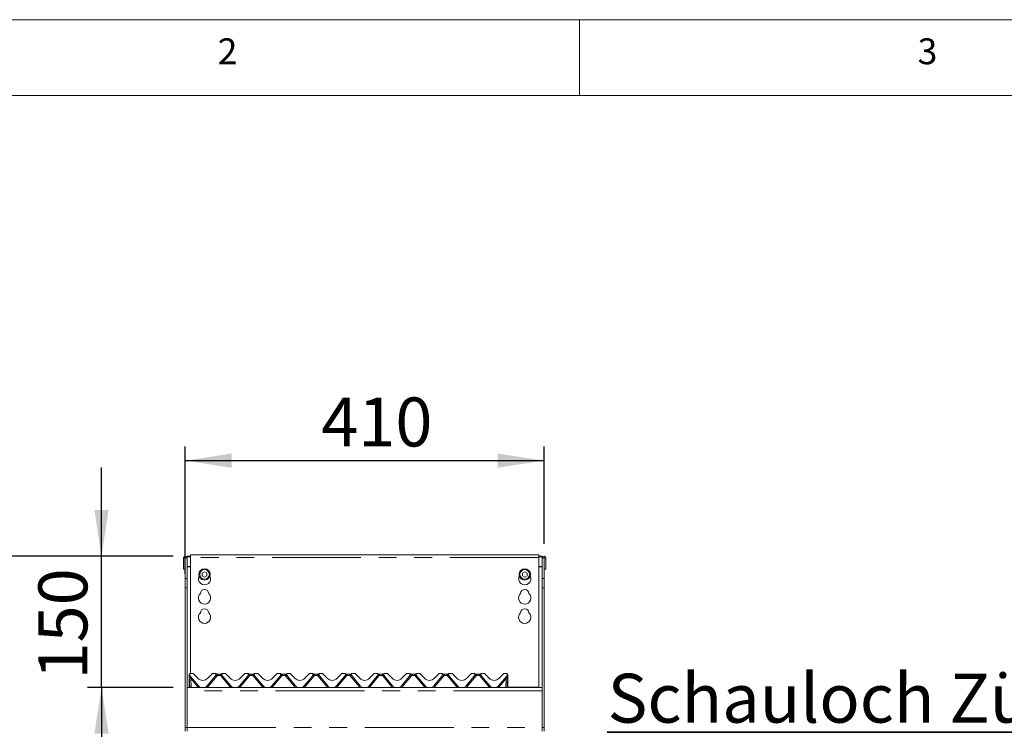
# Model space of a CAD drawing. Units: millimetres. Extents: x 5 to 415, y -14 to 292.
# Drawn here: x 70 to 140, y 241 to 292 of the extents above; entities that cross this region are included whole.
import ezdxf

# ---------------------------------------------------------------- set-up
doc = ezdxf.new("R2010")
doc.units = ezdxf.units.MM
doc.linetypes.add('PHANTOM', pattern=[12.7, 6.35, -1.27, 1.27, -1.27, 1.27, -1.27])
doc.layers.add('BEMAßUNG', color=96, linetype='Continuous')
doc.styles.add('SLDTEXTSTYLE0', font='TXT', dxfattribs={"width": 0.75})
doc.dimstyles.new('SLDDIMSTYLE0', dxfattribs={"dimtxt": 3.5, "dimasz": 3.302, "dimexe": 0, "dimexo": 0.0625, "dimgap": 0.875, "dimtad": 1, "dimdec": 0, "dimlfac": 16, "dimrnd": 1e-09, "dimzin": 12, "dimdsep": 46, "dimtxsty": 'SLDTEXTSTYLE0', "dimsah": 1, "dimcen": 0.09, "dimadec": 0, "dimazin": 3, "dimtfac": 1, "dimtdec": 0, "dimtofl": 0, "dimtmove": 0, "dimatfit": 3, "dimfxl": 0, "dimfrac": 2, "dimtolj": 1, "dimtzin": 12, "dimarcsym": 0})
doc.dimstyles.new('SLDDIMSTYLE1', dxfattribs={"dimtxt": 3.5, "dimasz": 3.302, "dimexe": 0, "dimexo": 0.0625, "dimgap": 0.875, "dimtad": 1, "dimlfac": 16, "dimrnd": 1e-09, "dimzin": 12, "dimdsep": 46, "dimtxsty": 'SLDTEXTSTYLE0', "dimsah": 1, "dimcen": 0.09, "dimadec": 0, "dimazin": 3, "dimtfac": 1, "dimtofl": 0, "dimtmove": 0, "dimatfit": 3, "dimfxl": 0, "dimfrac": 2, "dimtolj": 1, "dimtzin": 12, "dimarcsym": 0})
doc.dimstyles.new('SLDDIMSTYLE2', dxfattribs={"dimtxt": 3.5, "dimasz": 3.302, "dimexe": 0, "dimexo": 0.0625, "dimgap": 0.875, "dimtad": 1, "dimdec": 0, "dimlfac": 16, "dimrnd": 1e-09, "dimzin": 12, "dimdsep": 46, "dimtxsty": 'SLDTEXTSTYLE0', "dimsah": 1, "dimcen": 0.09, "dimadec": 0, "dimazin": 3, "dimtfac": 1, "dimtdec": 0, "dimtmove": 0, "dimatfit": 0, "dimfxl": 0, "dimfrac": 2, "dimtolj": 1, "dimtzin": 12, "dimarcsym": 0})

# ---------------------------------------------------------------- blocks, each defined once
blk = doc.blocks.new('_D_1')
at = {"layer": 'BEMAßUNG'}
for p, q in [((80.973, 253.648), (67.181, 253.648)), ((68.181, 188.809), (68.181, 253.648)), ((83.816, 188.809), (67.181, 188.809))]:
    blk.add_line(p, q, dxfattribs=at)
for points in [[(68.181, 253.648), (67.673, 250.346), (68.689, 250.346)], [(68.181, 188.809), (68.689, 192.111), (67.673, 192.111)]]:
    blk.add_solid(points, dxfattribs=at)
at = {"layer": 'BEMAßUNG', "insert": (63.669, 217.113), "char_height": 3.5, "attachment_point": 1, "rotation": 90, "style": 'SLDTEXTSTYLE0'}
blk.add_mtext('1037', dxfattribs=at)
blk = doc.blocks.new('_D_2')
at = {"layer": 'BEMAßUNG'}
for p, q in [((81.848, 252.39), (81.848, 261.484)), ((107.473, 254.525), (107.473, 261.484)), ((81.848, 260.484), (107.473, 260.484))]:
    blk.add_line(p, q, dxfattribs=at)
for points in [[(81.848, 260.484), (85.15, 259.976), (85.15, 260.992)], [(107.473, 260.484), (104.171, 260.992), (104.171, 259.976)]]:
    blk.add_solid(points, dxfattribs=at)
at = {"layer": 'BEMAßUNG', "insert": (91.555, 264.995), "char_height": 3.5, "attachment_point": 1, "style": 'SLDTEXTSTYLE0'}
blk.add_mtext('410', dxfattribs=at)
blk = doc.blocks.new('_D_4')
at = {"layer": 'BEMAßUNG'}
for p, q in [((75.865, 253.648), (75.865, 259.998)), ((80.973, 253.648), (74.865, 253.648)), ((75.865, 244.278), (75.865, 253.648)), ((80.973, 244.278), (74.865, 244.278)), ((75.865, 244.278), (75.865, 237.928))]:
    blk.add_line(p, q, dxfattribs=at)
for points in [[(75.865, 253.648), (76.373, 256.95), (75.357, 256.95)], [(75.865, 244.278), (75.357, 240.976), (76.373, 240.976)]]:
    blk.add_solid(points, dxfattribs=at)
at = {"layer": 'BEMAßUNG', "insert": (71.354, 244.838), "char_height": 3.5, "attachment_point": 1, "rotation": 90, "style": 'SLDTEXTSTYLE0'}
blk.add_mtext('150', dxfattribs=at)
blk = doc.blocks.new('_D_5')
at = {"layer": 'BEMAßUNG'}
for p, q in [((80.973, 244.278), (74.865, 244.278)), ((75.865, 244.278), (75.865, 200.528)), ((81.243, 200.528), (74.865, 200.528))]:
    blk.add_line(p, q, dxfattribs=at)
for points in [[(75.865, 244.278), (75.357, 240.976), (76.373, 240.976)], [(75.865, 200.528), (76.373, 203.83), (75.357, 203.83)]]:
    blk.add_solid(points, dxfattribs=at)
at = {"layer": 'BEMAßUNG', "insert": (71.354, 224.025), "char_height": 3.5, "attachment_point": 1, "rotation": 90, "style": 'SLDTEXTSTYLE0'}
blk.add_mtext('700', dxfattribs=at)
blk = doc.blocks.new('SW_NOTE_2')
at = {"layer": 'BEMAßUNG', "color": 0}
for p, q in [((-0.033, 0.344), (54.182, 0.344)), ((54.182, 0.344), (-0.033, 0.344)), ((-0.033, 0.344), (54.182, 0.344)), ((54.182, 0.344), (-0.033, 0.344)), ((-0.033, 0.344), (54.182, 0.344)), ((54.182, 0.344), (-0.033, 0.344))]:
    blk.add_line(p, q, dxfattribs=at)
at = {"layer": 'BEMAßUNG', "color": 0, "insert": (0, 4.512), "char_height": 3.5, "attachment_point": 1, "style": 'SLDTEXTSTYLE0'}
blk.add_mtext('Schauloch Zündbrenner', dxfattribs=at)

msp = doc.modelspace()

# ---------------------------------------------------------------- linework, layer by layer
at = {"color": 7, "linetype": 'Continuous', "lineweight": 0}
for p, q in [((415, 292), (5, 292)), ((110, 292), (110, 286.58726)), ((410.00032, 286.58726), (9.56677, 286.58726))]:
    msp.add_line(p, q, dxfattribs=at)
at = {"color": 7, "linetype": 'Continuous', "lineweight": 15}
for p, q in [((81.71711, 253.52491), (81.71711, 252.71554)), ((81.84211, 253.52491), (81.71711, 253.52491)), ((81.84211, 253.52491), (81.84211, 252.71554)), ((81.84836, 253.52491), (81.84211, 253.52491)), ((81.97336, 253.52491), (81.84836, 253.52491)), ((81.84836, 252.05263), (81.84836, 253.52491)), ((81.97336, 253.6479), (81.97336, 253.61554)), ((81.97336, 253.6479), (82.22336, 253.6479)), ((81.97336, 253.61554), (82.22336, 253.61554)), ((81.97336, 253.52491), (81.97336, 253.61554)), ((81.97336, 252.05263), (81.97336, 253.52491)), ((107.09836, 253.75718), (82.22336, 253.75718)), ((82.22336, 253.56968), (82.22336, 253.75718)), ((82.22336, 253.56968), (82.22336, 245.27804)), ((107.09836, 253.75718), (107.09836, 253.56968)), ((107.09836, 253.6479), (107.34836, 253.6479)), ((107.09836, 253.61554), (107.34836, 253.61554)), ((107.09836, 244.28843), (107.09836, 253.56968)), ((107.34836, 253.6479), (107.34836, 253.61554)), ((107.34836, 253.61554), (107.34836, 253.52491)), ((107.34836, 253.52491), (107.47336, 253.52491)), ((107.34836, 252.05263), (107.34836, 253.52491)), ((107.47336, 252.05263), (107.47336, 253.52491)), ((107.47336, 253.52491), (107.47961, 253.52491)), ((107.47961, 253.52491), (107.60461, 253.52491)), ((107.47961, 253.52491), (107.47961, 252.71554)), ((107.60461, 253.52491), (107.60461, 252.71554)), ((81.84211, 252.71554), (81.71711, 252.71554)), ((83.22336, 252.53857), (83.06086, 252.44475)), ((83.38586, 252.44475), (83.22336, 252.53857)), ((106.09836, 252.53857), (105.93586, 252.44475)), ((106.26086, 252.44475), (106.09836, 252.53857)), ((107.47961, 252.71554), (107.60461, 252.71554)), ((81.84836, 251.38971), (81.84836, 252.05263)), ((81.97336, 252.05263), (81.97336, 251.38971)), ((83.06086, 252.44475), (83.06086, 252.25711)), ((83.06086, 252.25711), (83.22336, 252.1633)), ((83.22336, 252.1633), (83.38586, 252.25711)), ((83.38586, 252.25711), (83.38586, 252.44475)), ((105.93586, 252.44475), (105.93586, 252.25711)), ((105.93586, 252.25711), (106.09836, 252.1633)), ((106.09836, 252.1633), (106.26086, 252.25711)), ((106.26086, 252.25711), (106.26086, 252.44475)), ((107.34836, 252.05263), (107.34836, 251.38971)), ((107.47336, 251.38971), (107.47336, 252.05263)), ((81.84836, 251.38971), (81.84836, 241.40304)), ((81.97336, 251.38971), (81.97336, 241.40304)), ((107.34836, 251.38971), (107.34836, 241.40304)), ((107.47336, 251.38971), (107.47336, 241.40304)), ((82.12961, 245.12491), (82.12961, 245.15041)), ((82.12961, 245.11733), (82.12961, 245.12491)), ((82.12961, 244.27804), (82.12961, 245.11733)), ((82.13441, 245.12389), (82.13309, 245.14916)), ((82.13537, 245.10572), (82.13441, 245.12389)), ((82.17874, 244.27804), (82.13537, 245.10572)), ((82.14392, 245.2002), (82.15829, 245.23255)), ((82.14543, 245.20078), (82.15797, 245.23138)), ((82.16001, 245.19333), (82.15992, 245.19357)), ((82.16348, 245.18072), (82.16066, 245.19125)), ((82.36537, 245.27804), (82.21843, 245.27804)), ((82.78716, 244.39191), (82.22594, 245.06073)), ((82.40956, 245.25973), (82.74481, 244.92449)), ((83.97078, 245.06073), (83.40957, 244.39191)), ((83.45191, 244.92449), (83.78716, 245.25973)), ((83.97829, 245.27804), (83.83136, 245.27804)), ((84.03606, 245.19125), (84.03324, 245.18072)), ((84.11805, 245.21554), (84.39117, 245.21554)), ((84.47251, 245.19333), (84.47242, 245.19357)), ((84.47598, 245.18072), (84.47316, 245.19125)), ((84.67787, 245.27804), (84.53093, 245.27804)), ((85.09966, 244.39191), (84.53844, 245.06073)), ((84.72206, 245.25973), (85.05731, 244.92449)), ((86.28328, 245.06073), (85.72207, 244.39191)), ((85.76441, 244.92449), (86.09966, 245.25973)), ((86.29079, 245.27804), (86.14386, 245.27804)), ((86.34856, 245.19125), (86.34574, 245.18072)), ((86.43055, 245.21554), (86.70367, 245.21554)), ((86.78501, 245.19333), (86.78492, 245.19357)), ((86.78848, 245.18072), (86.78566, 245.19125)), ((86.99037, 245.27804), (86.84343, 245.27804)), ((87.41216, 244.39191), (86.85094, 245.06073)), ((87.03456, 245.25973), (87.36981, 244.92449)), ((88.59578, 245.06073), (88.03457, 244.39191)), ((88.07691, 244.92449), (88.41216, 245.25973)), ((88.60329, 245.27804), (88.45636, 245.27804)), ((88.66106, 245.19125), (88.65824, 245.18072)), ((88.74305, 245.21554), (89.01617, 245.21554)), ((89.09751, 245.19333), (89.09742, 245.19357)), ((89.10098, 245.18072), (89.09816, 245.19125)), ((89.30287, 245.27804), (89.15593, 245.27804)), ((89.72466, 244.39191), (89.16344, 245.06073)), ((89.34706, 245.25973), (89.68231, 244.92449)), ((90.90828, 245.06073), (90.34707, 244.39191)), ((90.38941, 244.92449), (90.72466, 245.25973)), ((90.91579, 245.27804), (90.76886, 245.27804)), ((90.97356, 245.19125), (90.97074, 245.18072)), ((91.05555, 245.21554), (91.32867, 245.21554)), ((91.41001, 245.19333), (91.40992, 245.19357)), ((91.41348, 245.18072), (91.41066, 245.19125)), ((91.61537, 245.27804), (91.46843, 245.27804)), ((92.03716, 244.39191), (91.47594, 245.06073)), ((91.65956, 245.25973), (91.99481, 244.92449)), ((93.22078, 245.06073), (92.65957, 244.39191)), ((92.70191, 244.92449), (93.03716, 245.25973)), ((93.22829, 245.27804), (93.08136, 245.27804)), ((93.28606, 245.19125), (93.28324, 245.18072)), ((93.36805, 245.21554), (93.64117, 245.21554)), ((93.72251, 245.19333), (93.72242, 245.19357)), ((93.72598, 245.18072), (93.72316, 245.19125)), ((93.92787, 245.27804), (93.78093, 245.27804)), ((94.34966, 244.39191), (93.78844, 245.06073)), ((93.97206, 245.25973), (94.30731, 244.92449)), ((95.53328, 245.06073), (94.97207, 244.39191)), ((95.01441, 244.92449), (95.34966, 245.25973)), ((95.54079, 245.27804), (95.39386, 245.27804)), ((95.59856, 245.19125), (95.59574, 245.18072)), ((95.68055, 245.21554), (95.95367, 245.21554)), ((96.03501, 245.19333), (96.03492, 245.19357)), ((96.03848, 245.18072), (96.03566, 245.19125)), ((96.24037, 245.27804), (96.09343, 245.27804)), ((96.66216, 244.39191), (96.10094, 245.06073)), ((96.28456, 245.25973), (96.61981, 244.92449)), ((97.84578, 245.06073), (97.28457, 244.39191)), ((97.32691, 244.92449), (97.66216, 245.25973)), ((97.85329, 245.27804), (97.70636, 245.27804)), ((97.91106, 245.19125), (97.90824, 245.18072)), ((97.99305, 245.21554), (98.26617, 245.21554)), ((98.34751, 245.19333), (98.34742, 245.19357)), ((98.35098, 245.18072), (98.34816, 245.19125)), ((98.55287, 245.27804), (98.40593, 245.27804)), ((98.97466, 244.39191), (98.41344, 245.06073)), ((98.59706, 245.25973), (98.93231, 244.92449)), ((100.15828, 245.06073), (99.59707, 244.39191)), ((99.63941, 244.92449), (99.97466, 245.25973)), ((100.16579, 245.27804), (100.01886, 245.27804)), ((100.22356, 245.19125), (100.22074, 245.18072)), ((100.30555, 245.21554), (100.57867, 245.21554)), ((100.66348, 245.18072), (100.66066, 245.19125)), ((100.86537, 245.27804), (100.71843, 245.27804)), ((101.28716, 244.39191), (100.72594, 245.06073)), ((100.90956, 245.25973), (101.24481, 244.92449)), ((102.47078, 245.06073), (101.90957, 244.39191)), ((101.95191, 244.92449), (102.28716, 245.25973)), ((102.47829, 245.27804), (102.33136, 245.27804)), ((102.53606, 245.19125), (102.53324, 245.18072)), ((102.61805, 245.21554), (102.89117, 245.21554)), ((102.97598, 245.18072), (102.97316, 245.19125)), ((103.17787, 245.27804), (103.03093, 245.27804)), ((103.59966, 244.39191), (103.03844, 245.06073)), ((103.22206, 245.25973), (103.55731, 244.92449)), ((104.78328, 245.06073), (104.22207, 244.39191)), ((104.26441, 244.92449), (104.59966, 245.25973)), ((104.79079, 245.27804), (104.64386, 245.27804)), ((104.87386, 245.10572), (104.83048, 244.27804)), ((104.84856, 245.19125), (104.84574, 245.18072)), ((104.85125, 245.23138), (104.86379, 245.20078)), ((104.87481, 245.12389), (104.87386, 245.10572)), ((104.87613, 245.14916), (104.87481, 245.12389)), ((104.87961, 245.12491), (104.87961, 245.11733)), ((104.87961, 245.11733), (104.87961, 244.27804)), ((81.97336, 244.27804), (107.34836, 244.27804)), ((107.00461, 244.28843), (104.87961, 244.28843)), ((107.00461, 244.28838), (107.00461, 244.28843)), ((107.09836, 244.28843), (107.00461, 244.28843)), ((107.00461, 244.28838), (107.00461, 244.27804)), ((107.09836, 244.27804), (107.09836, 244.28843)), ((81.97336, 241.40304), (81.97336, 244.02804)), ((107.34836, 244.02804), (107.34836, 241.40304)), ((81.84836, 241.15304), (81.84836, 241.40304)), ((81.97336, 241.40304), (81.97336, 241.15304)), ((107.34836, 241.40304), (107.34836, 241.15304)), ((107.47336, 241.15304), (107.47336, 241.40304))]:
    msp.add_line(p, q, dxfattribs=at)
at = {"color": 8, "linetype": 'PHANTOM', "lineweight": 0}
for p, q in [((107.09836, 253.56968), (82.22336, 253.56968)), ((82.22336, 252.92289), (81.97336, 252.92289)), ((81.97336, 252.89054), (82.22336, 252.89054)), ((107.34836, 252.92289), (107.09836, 252.92289)), ((107.09836, 252.89054), (107.34836, 252.89054)), ((81.84836, 252.05263), (81.97336, 252.05263)), ((107.47336, 252.05263), (107.34836, 252.05263)), ((81.97336, 251.38971), (81.84836, 251.38971)), ((107.34836, 251.38971), (107.47336, 251.38971)), ((82.15992, 245.11737), (82.14545, 245.16518)), ((82.16286, 245.10473), (82.15992, 245.11737)), ((82.16311, 245.1037), (82.16286, 245.10473)), ((82.71534, 244.33819), (82.23949, 244.90528)), ((82.23949, 244.90528), (82.27236, 244.27804)), ((84.12193, 245.10156), (83.48138, 244.33819)), ((84.37572, 245.11688), (84.1335, 245.11688)), ((85.02784, 244.33819), (84.38729, 245.10156)), ((86.43443, 245.10156), (85.79388, 244.33819)), ((86.68822, 245.11688), (86.446, 245.11688)), ((87.34034, 244.33819), (86.69979, 245.10156)), ((88.74693, 245.10156), (88.10638, 244.33819)), ((89.00072, 245.11688), (88.7585, 245.11688)), ((89.65284, 244.33819), (89.01229, 245.10156)), ((91.05943, 245.10156), (90.41888, 244.33819)), ((91.31322, 245.11688), (91.071, 245.11688)), ((91.96534, 244.33819), (91.32479, 245.10156)), ((93.37193, 245.10156), (92.73138, 244.33819)), ((93.62572, 245.11688), (93.3835, 245.11688)), ((94.27784, 244.33819), (93.63729, 245.10156)), ((95.68443, 245.10156), (95.04388, 244.33819)), ((95.93822, 245.11688), (95.696, 245.11688)), ((96.59034, 244.33819), (95.94979, 245.10156)), ((97.99693, 245.10156), (97.35638, 244.33819)), ((98.25072, 245.11688), (98.0085, 245.11688)), ((98.90284, 244.33819), (98.26229, 245.10156)), ((100.30943, 245.10156), (99.66888, 244.33819)), ((100.56322, 245.11688), (100.321, 245.11688)), ((101.21534, 244.33819), (100.57479, 245.10156)), ((102.62193, 245.10156), (101.98138, 244.33819)), ((102.87572, 245.11688), (102.6335, 245.11688)), ((103.52784, 244.33819), (102.88729, 245.10156)), ((104.76973, 244.90528), (104.29388, 244.33819)), ((104.73686, 244.27804), (104.76973, 244.90528)), ((104.84636, 245.10473), (104.84612, 245.1037)), ((104.8493, 245.11737), (104.84636, 245.10473)), ((104.86378, 245.16518), (104.8493, 245.11737)), ((107.34836, 244.02804), (81.97336, 244.02804)), ((81.84836, 241.40304), (81.97336, 241.40304)), ((81.97336, 241.40304), (107.34836, 241.40304)), ((107.47336, 241.40304), (107.34836, 241.40304))]:
    msp.add_line(p, q, dxfattribs=at)
at = {"color": 7, "linetype": 'Continuous', "lineweight": 15, "flags": 128}
msp.add_lwpolyline([(82.13612, 245.18472), (82.13776, 245.18863), (82.13803, 245.18924)], dxfattribs=at)
at = {"color": 8, "linetype": 'PHANTOM', "lineweight": 0, "flags": 128}
msp.add_lwpolyline([(104.87517, 245.12247), (104.87602, 245.12271), (104.87801, 245.12343), (104.87921, 245.12417), (104.87961, 245.12491)], dxfattribs=at)
at = {"color": 7, "linetype": 'Continuous', "lineweight": 15}
for centre, radius in [((83.22336, 252.35093), 0.40625), ((83.22336, 252.35093), 0.34375), ((106.09836, 252.35093), 0.40625), ((106.09836, 252.35093), 0.34375)]:
    msp.add_circle(centre, radius, dxfattribs=at)
for centre, radius, start, end in [((81.84524, 253.52491), 0.12813, 0, 180), ((107.47649, 253.52491), 0.12813, 0, 180), ((83.22336, 252.03843), 0.4375, 153.026945, 26.973055), ((106.09836, 252.03843), 0.4375, 153.026945, 26.973055), ((83.22336, 250.97593), 0.29688, 1.734216, 178.265784), ((106.09836, 250.97593), 0.29688, 1.734216, 178.265784), ((83.22336, 250.66343), 0.4375, 132.7078708, 47.2921292), ((106.09836, 250.66343), 0.4375, 132.7078708, 47.2921292), ((83.22336, 249.60093), 0.29687, 1.734216, 178.265784), ((106.09836, 249.60093), 0.29687, 1.734216, 178.265784), ((83.22336, 249.28843), 0.4375, 132.7078708, 47.2921292), ((106.09836, 249.28843), 0.4375, 132.7078708, 47.2921292), ((82.21843, 245.21554), 0.0625, 90, 200.5823116), ((82.13651, 245.18478), 0.025, 15, 20.5823116), ((82.46533, 245.2616), 0.3125, 195, 220), ((82.36537, 245.21554), 0.0625, 45, 90), ((83.09836, 245.27804), 0.5, 225, 315), ((83.83136, 245.21554), 0.0625, 90, 135), ((83.73139, 245.2616), 0.3125, 320, 345), ((83.97829, 245.21554), 0.0625, 339.4176884, 90), ((84.11805, 245.34054), 0.125, 221.8103149, 270), ((84.06021, 245.18478), 0.025, 159.4176884, 165), ((84.39117, 245.34054), 0.125, 270, 318.1896851), ((84.53093, 245.21554), 0.0625, 90, 200.5823116), ((84.44901, 245.18478), 0.025, 15, 20.5823116), ((84.77783, 245.2616), 0.3125, 195, 220), ((84.67787, 245.21554), 0.0625, 45, 90), ((85.41086, 245.27804), 0.5, 225, 315), ((86.14386, 245.21554), 0.0625, 90, 135), ((86.04389, 245.2616), 0.3125, 320, 345), ((86.29079, 245.21554), 0.0625, 339.4176884, 90), ((86.43055, 245.34054), 0.125, 221.8103149, 270), ((86.37271, 245.18478), 0.025, 159.4176884, 165), ((86.70367, 245.34054), 0.125, 270, 318.1896851), ((86.84343, 245.21554), 0.0625, 90, 200.5823116), ((86.76151, 245.18478), 0.025, 15, 20.5823116), ((87.09033, 245.2616), 0.3125, 195, 220), ((86.99037, 245.21554), 0.0625, 45, 90), ((87.72336, 245.27804), 0.5, 225, 315), ((88.45636, 245.21554), 0.0625, 90, 135), ((88.35639, 245.2616), 0.3125, 320, 345), ((88.60329, 245.21554), 0.0625, 339.4176884, 90), ((88.74305, 245.34054), 0.125, 221.8103149, 270), ((88.68521, 245.18478), 0.025, 159.4176884, 165), ((89.01617, 245.34054), 0.125, 270, 318.1896851), ((89.15593, 245.21554), 0.0625, 90, 200.5823116), ((89.07401, 245.18478), 0.025, 15, 20.5823116), ((89.40283, 245.2616), 0.3125, 195, 220), ((89.30287, 245.21554), 0.0625, 45, 90), ((90.03586, 245.27804), 0.5, 225, 315), ((90.76886, 245.21554), 0.0625, 90, 135), ((90.66889, 245.2616), 0.3125, 320, 345), ((90.91579, 245.21554), 0.0625, 339.4176884, 90), ((91.05555, 245.34054), 0.125, 221.8103149, 270), ((90.99771, 245.18478), 0.025, 159.4176884, 165), ((91.32867, 245.34054), 0.125, 270, 318.1896851), ((91.46843, 245.21554), 0.0625, 90, 200.5823116), ((91.38651, 245.18478), 0.025, 15, 20.5823116), ((91.71533, 245.2616), 0.3125, 195, 220), ((91.61537, 245.21554), 0.0625, 45, 90), ((92.34836, 245.27804), 0.5, 225, 315), ((93.08136, 245.21554), 0.0625, 90, 135), ((92.98139, 245.2616), 0.3125, 320, 345), ((93.22829, 245.21554), 0.0625, 339.4176884, 90), ((93.36805, 245.34054), 0.125, 221.8103149, 270), ((93.31021, 245.18478), 0.025, 159.4176884, 165), ((93.64117, 245.34054), 0.125, 270, 318.1896851), ((93.78093, 245.21554), 0.0625, 90, 200.5823116), ((93.69901, 245.18478), 0.025, 15, 20.5823116), ((94.02783, 245.2616), 0.3125, 195, 220), ((93.92787, 245.21554), 0.0625, 45, 90), ((94.66086, 245.27804), 0.5, 225, 315), ((95.39386, 245.21554), 0.0625, 90, 135), ((95.29389, 245.2616), 0.3125, 320, 345), ((95.54079, 245.21554), 0.0625, 339.4176884, 90), ((95.68055, 245.34054), 0.125, 221.8103149, 270), ((95.62271, 245.18478), 0.025, 159.4176884, 165), ((95.95367, 245.34054), 0.125, 270, 318.1896851), ((96.09343, 245.21554), 0.0625, 90, 200.5823116), ((96.01151, 245.18478), 0.025, 15, 20.5823116), ((96.34033, 245.2616), 0.3125, 195, 220), ((96.24037, 245.21554), 0.0625, 45, 90), ((96.97336, 245.27804), 0.5, 225, 315), ((97.70636, 245.21554), 0.0625, 90, 135), ((97.60639, 245.2616), 0.3125, 320, 345), ((97.85329, 245.21554), 0.0625, 339.4176884, 90), ((97.99305, 245.34054), 0.125, 221.8103149, 270), ((97.93521, 245.18478), 0.025, 159.4176884, 165), ((98.26617, 245.34054), 0.125, 270, 318.1896851), ((98.40593, 245.21554), 0.0625, 90, 200.5823116), ((98.32401, 245.18478), 0.025, 15, 20.5823116), ((98.65283, 245.2616), 0.3125, 195, 220), ((98.55287, 245.21554), 0.0625, 45, 90), ((99.28586, 245.27804), 0.5, 225, 315), ((100.01886, 245.21554), 0.0625, 90, 135), ((99.91889, 245.2616), 0.3125, 320, 345), ((100.16579, 245.21554), 0.0625, 339.4176884, 90), ((100.30555, 245.34054), 0.125, 221.8103149, 270), ((100.24771, 245.18478), 0.025, 159.4176884, 165), ((100.57867, 245.34054), 0.125, 270, 318.1896851), ((100.71843, 245.21554), 0.0625, 90, 200.5823116), ((100.63651, 245.18478), 0.025, 15, 20.5823116), ((100.96533, 245.2616), 0.3125, 195, 220), ((100.86537, 245.21554), 0.0625, 45, 90), ((101.59836, 245.27804), 0.5, 225, 315), ((102.33136, 245.21554), 0.0625, 90, 135), ((102.23139, 245.2616), 0.3125, 320, 345), ((102.47829, 245.21554), 0.0625, 339.4176884, 90), ((102.61805, 245.34054), 0.125, 221.8103149, 270), ((102.56021, 245.18478), 0.025, 159.4176884, 165), ((102.89117, 245.34054), 0.125, 270, 318.1896851), ((103.03093, 245.21554), 0.0625, 90, 200.5823116), ((102.94901, 245.18478), 0.025, 15, 20.5823116), ((103.27783, 245.2616), 0.3125, 195, 220), ((103.17787, 245.21554), 0.0625, 45, 90), ((103.91086, 245.27804), 0.5, 225, 315), ((104.64386, 245.21554), 0.0625, 90, 135), ((104.54389, 245.2616), 0.3125, 320, 345), ((104.79079, 245.21554), 0.0625, 339.4176884, 90), ((104.87271, 245.18478), 0.025, 159.4176884, 165), ((104.78586, 245.15041), 0.09375, 10.6401181, 32.0786058), ((83.09836, 244.65304), 0.40625, 220, 247.3801351), ((83.09836, 244.65304), 0.40625, 292.6198649, 320), ((85.41086, 244.65304), 0.40625, 220, 247.3801351), ((85.41086, 244.65304), 0.40625, 292.6198649, 320), ((87.72336, 244.65304), 0.40625, 220, 247.3801351), ((87.72336, 244.65304), 0.40625, 292.6198649, 320), ((90.03586, 244.65304), 0.40625, 220, 247.3801351), ((90.03586, 244.65304), 0.40625, 292.6198649, 320), ((92.34836, 244.65304), 0.40625, 220, 247.3801351), ((92.34836, 244.65304), 0.40625, 292.6198649, 320), ((94.66086, 244.65304), 0.40625, 220, 247.3801351), ((94.66086, 244.65304), 0.40625, 292.6198649, 320), ((96.97336, 244.65304), 0.40625, 220, 247.3801351), ((96.97336, 244.65304), 0.40625, 292.6198649, 320), ((99.28586, 244.65304), 0.40625, 220, 247.3801351), ((99.28586, 244.65304), 0.40625, 292.6198649, 320), ((101.59836, 244.65304), 0.40625, 220, 247.3801351), ((101.59836, 244.65304), 0.40625, 292.6198649, 320), ((103.91086, 244.65304), 0.40625, 220, 247.3801351), ((103.91086, 244.65304), 0.40625, 292.6198649, 320)]:
    msp.add_arc(centre, radius, start, end, dxfattribs=at)
at = {"color": 8, "linetype": 'PHANTOM', "lineweight": 0}
for centre, radius, start, end in [((82.13321, 245.12695), 0.00414, 209.4662504, 264.4669276), ((82.13313, 245.12118), 0.00521, 227.5439272, 271.914182), ((82.15558, 245.15356), 0.03645, 234.4986989, 276.8396495), ((82.15507, 245.18472), 0.08142, 255.9954209, 275.6629522), ((82.1947, 245.18545), 0.05287, 163.8008356, 184.9971594), ((82.07862, 245.17029), 0.09701, 326.9400516, 347.8846906), ((82.06891, 245.16297), 0.11054, 328.2051558, 348.3643937), ((82.06852, 245.16268), 0.11147, 328.0533082, 348.1006222), ((83.60744, 243.2822), 2.12265, 127.7068666, 130.1245218), ((83.23872, 244.07373), 1.35516, 49.3277296, 54.2178493), ((83.46975, 244.16901), 1.15717, 54.9980966, 60.8725714), ((83.97829, 245.22208), 0.1875, 320, 325.8709603), ((84.93352, 244.33815), 0.9579, 118.5156973, 125.6136346), ((84.53093, 245.22208), 0.1875, 214.1290397, 220), ((85.2705, 244.07373), 1.35516, 125.7821507, 130.6722704), ((85.55122, 244.07373), 1.35516, 49.3277296, 54.2178493), ((85.78225, 244.16901), 1.15717, 54.9980966, 60.8725714), ((86.29079, 245.22208), 0.1875, 320, 325.8709603), ((87.24602, 244.33815), 0.9579, 118.5156973, 125.6136346), ((86.84343, 245.22208), 0.1875, 214.1290397, 220), ((87.583, 244.07373), 1.35516, 125.7821507, 130.6722704), ((87.86372, 244.07373), 1.35516, 49.3277296, 54.2178493), ((88.09475, 244.16901), 1.15717, 54.9980966, 60.8725714), ((88.60329, 245.22208), 0.1875, 320, 325.8709603), ((89.55852, 244.33815), 0.9579, 118.5156973, 125.6136346), ((89.15593, 245.22208), 0.1875, 214.1290397, 220), ((89.8955, 244.07373), 1.35516, 125.7821507, 130.6722704), ((90.17622, 244.07373), 1.35516, 49.3277296, 54.2178493), ((90.40725, 244.16901), 1.15717, 54.9980966, 60.8725714), ((90.91579, 245.22208), 0.1875, 320, 325.8709603), ((91.87102, 244.33815), 0.9579, 118.5156973, 125.6136346), ((91.46843, 245.22208), 0.1875, 214.1290397, 220), ((92.208, 244.07373), 1.35516, 125.7821507, 130.6722704), ((92.48872, 244.07373), 1.35516, 49.3277296, 54.2178493), ((92.71975, 244.16901), 1.15717, 54.9980966, 60.8725714), ((93.22829, 245.22208), 0.1875, 320, 325.8709603), ((94.18352, 244.33815), 0.9579, 118.5156973, 125.6136346), ((93.78093, 245.22208), 0.1875, 214.1290397, 220), ((94.5205, 244.07373), 1.35516, 125.7821507, 130.6722704), ((94.80122, 244.07373), 1.35516, 49.3277296, 54.2178493), ((95.03225, 244.16901), 1.15717, 54.9980966, 60.8725714), ((95.54079, 245.22208), 0.1875, 320, 325.8709603), ((96.49602, 244.33815), 0.9579, 118.5156973, 125.6136346), ((96.09343, 245.22208), 0.1875, 214.1290397, 220), ((96.833, 244.07373), 1.35516, 125.7821507, 130.6722704), ((97.11372, 244.07373), 1.35516, 49.3277296, 54.2178493), ((97.34475, 244.16901), 1.15717, 54.9980966, 60.8725714), ((97.85329, 245.22208), 0.1875, 320, 325.8709603), ((98.80852, 244.33815), 0.9579, 118.5156973, 125.6136346), ((98.40593, 245.22208), 0.1875, 214.1290397, 220), ((99.1455, 244.07373), 1.35516, 125.7821507, 130.6722704), ((99.42622, 244.07373), 1.35516, 49.3277296, 54.2178493), ((99.65725, 244.16901), 1.15717, 54.9980966, 60.8725714), ((100.16579, 245.22208), 0.1875, 320, 325.8709603), ((101.12102, 244.33815), 0.9579, 118.5156973, 125.6136346), ((100.71843, 245.22208), 0.1875, 214.1290397, 220), ((101.458, 244.07373), 1.35516, 125.7821507, 130.6722704), ((101.73872, 244.07373), 1.35516, 49.3277296, 54.2178493), ((101.96975, 244.16901), 1.15717, 54.9980966, 60.8725714), ((102.47829, 245.22208), 0.1875, 320, 325.8709603), ((103.43352, 244.33815), 0.9579, 118.5156973, 125.6136346), ((103.03093, 245.22208), 0.1875, 214.1290397, 220), ((103.63432, 244.24661), 1.13533, 125.3083466, 131.1460746), ((103.40178, 243.2822), 2.12265, 49.8754782, 52.2931334), ((104.9407, 245.16268), 0.11147, 191.8993778, 211.9466918), ((104.94031, 245.16297), 0.11054, 191.6356063, 211.7948442), ((104.9306, 245.17029), 0.09701, 192.1153094, 213.0599484), ((104.85415, 245.18472), 0.08142, 264.3370478, 284.0045791), ((104.85364, 245.15356), 0.03645, 263.1603505, 305.5013011), ((104.87468, 245.12444), 0.00865, 271.2273427, 304.7550804), ((84.08328, 242.71511), 2.12265, 127.7068666, 130.1245218), ((83.09836, 244.65958), 0.5, 220, 229.7368351), ((82.11344, 242.71511), 2.12265, 49.8754782, 52.2931334), ((83.09836, 244.65958), 0.5, 310.2631649, 320), ((86.39578, 242.71511), 2.12265, 127.7068666, 130.1245218), ((85.41086, 244.65958), 0.5, 220, 229.7368351), ((84.42594, 242.71511), 2.12265, 49.8754782, 52.2931334), ((85.41086, 244.65958), 0.5, 310.2631649, 320), ((88.70828, 242.71511), 2.12265, 127.7068666, 130.1245218), ((87.72336, 244.65958), 0.5, 220, 229.7368351), ((86.73844, 242.71511), 2.12265, 49.8754782, 52.2931334), ((87.72336, 244.65958), 0.5, 310.2631649, 320), ((91.02078, 242.71511), 2.12265, 127.7068666, 130.1245218), ((90.03586, 244.65958), 0.5, 220, 229.7368351), ((89.05094, 242.71511), 2.12265, 49.8754782, 52.2931334), ((90.03586, 244.65958), 0.5, 310.2631649, 320), ((93.33328, 242.71511), 2.12265, 127.7068666, 130.1245218), ((92.34836, 244.65958), 0.5, 220, 229.7368351), ((91.36344, 242.71511), 2.12265, 49.8754782, 52.2931334), ((92.34836, 244.65958), 0.5, 310.2631649, 320), ((95.64578, 242.71511), 2.12265, 127.7068666, 130.1245218), ((94.66086, 244.65958), 0.5, 220, 229.7368351), ((93.67594, 242.71511), 2.12265, 49.8754782, 52.2931334), ((94.66086, 244.65958), 0.5, 310.2631649, 320), ((97.95828, 242.71511), 2.12265, 127.7068666, 130.1245218), ((96.97336, 244.65958), 0.5, 220, 229.7368351), ((95.98844, 242.71511), 2.12265, 49.8754782, 52.2931334), ((96.97336, 244.65958), 0.5, 310.2631649, 320), ((100.27078, 242.71511), 2.12265, 127.7068666, 130.1245218), ((99.28586, 244.65958), 0.5, 220, 229.7368351), ((98.30094, 242.71511), 2.12265, 49.8754782, 52.2931334), ((99.28586, 244.65958), 0.5, 310.2631649, 320), ((102.58328, 242.71511), 2.12265, 127.7068666, 130.1245218), ((101.59836, 244.65958), 0.5, 220, 229.7368351), ((100.61344, 242.71511), 2.12265, 49.8754782, 52.2931334), ((101.59836, 244.65958), 0.5, 310.2631649, 320), ((104.84965, 242.77226), 2.04923, 127.6635449, 130.1678435), ((103.91086, 244.65958), 0.5, 220, 229.7368351), ((102.92594, 242.71511), 2.12265, 49.8754782, 52.2931334), ((103.91086, 244.65958), 0.5, 310.2631649, 320)]:
    msp.add_arc(centre, radius, start, end, dxfattribs=at)
for centre, major_axis, start_param, end_param in [((82.24013, 244.89797), (-0.1088, 0.28506), 4.73550573, 5.51611086), ((104.76909, 244.89797), (0.1088, 0.28506), 0.76707445, 1.54767958)]:
    msp.add_ellipse(centre, major_axis=major_axis, ratio=0.00657891, start_param=start_param, end_param=end_param, dxfattribs=at)
at = {"color": 7, "linetype": 'Continuous', "lineweight": 15}
for points, knots in [([(82.12961, 245.15041), (82.13013, 245.15784), (82.1311, 245.17175), (82.13711, 245.18841), (82.14214, 245.1971), (82.14392, 245.2002)], [0, 0, 0, 0, 0.42497377, 0.79533422, 1, 1, 1, 1]), ([(82.13309, 245.14916), (82.13318, 245.15613), (82.13337, 245.16968), (82.13836, 245.18714), (82.1434, 245.19687), (82.14543, 245.20078)], [0, 0, 0, 0, 0.388263, 0.75405395, 1, 1, 1, 1]), ([(100.66037, 245.1924), (100.66023, 245.19277), (100.65998, 245.1934), (100.65994, 245.19352), (100.65992, 245.19357)], [0, 0, 0, 0, 0.57668972, 1, 1, 1, 1]), ([(102.97287, 245.1924), (102.97273, 245.19277), (102.97248, 245.1934), (102.97244, 245.19352), (102.97242, 245.19357)], [0, 0, 0, 0, 0.57668972, 1, 1, 1, 1]), ([(104.86379, 245.20078), (104.86566, 245.19721), (104.87052, 245.18792), (104.87576, 245.17054), (104.876, 245.15661), (104.87613, 245.14916)], [0, 0, 0, 0, 0.2247361, 0.58573901, 1, 1, 1, 1]), ([(104.8653, 245.2002), (104.86709, 245.1971), (104.87211, 245.18841), (104.87812, 245.17175), (104.87909, 245.15784), (104.87961, 245.15041)], [0, 0, 0, 0, 0.204672362, 0.57502974, 1, 1, 1, 1]), ([(104.87961, 245.15041), (104.87961, 245.14973), (104.87961, 245.14122), (104.87961, 245.13273), (104.87961, 245.12491)], [0, 0, 0, 0, 0.08024766, 1, 1, 1, 1])]:
    msp.add_open_spline(points, degree=3, knots=knots, dxfattribs=at)
at = {"color": 8, "linetype": 'PHANTOM', "lineweight": 0}
for points, knots in [([(82.13309, 245.14916), (82.13344, 245.15146), (82.13415, 245.15616), (82.13979, 245.1616), (82.14441, 245.16453), (82.14545, 245.16518)], [0, 0, 0, 0, 0.42673527, 0.87208596, 1, 1, 1, 1]), ([(82.14545, 245.16518), (82.14545, 245.16518), (82.14543, 245.16521), (82.14534, 245.16552), (82.14455, 245.16827), (82.1432, 245.17693), (82.14361, 245.18912), (82.14483, 245.19774), (82.14533, 245.20035), (82.14541, 245.20074), (82.14543, 245.20078), (82.14543, 245.20078), (82.14543, 245.20078), (82.14543, 245.20078)], [0, 0, 0, 0, 0.00005814, 0.00179601, 0.01656148, 0.14842168, 0.45412599, 0.70817641, 0.91972481, 0.98054559, 0.99609029, 0.99994186, 1, 1, 1, 1]), ([(82.14545, 245.16518), (82.15018, 245.17115), (82.15965, 245.18309), (82.15871, 245.19348), (82.15825, 245.19868)], [0, 0, 0, 0, 0.500000867, 1, 1, 1, 1]), ([(84.11805, 245.21554), (84.11863, 245.21527), (84.11966, 245.21478), (84.12823, 245.2104), (84.14358, 245.20108), (84.15948, 245.18574), (84.16556, 245.16937), (84.16613, 245.15803), (84.16318, 245.14693), (84.15458, 245.13326), (84.14396, 245.12387), (84.13571, 245.11828), (84.13371, 245.11701), (84.1335, 245.11688)], [0, 0, 0, 0, 0.09096682, 0.16112901, 0.33717557, 0.54573348, 0.62889716, 0.68392457, 0.75931953, 0.83024568, 0.95962015, 0.99585167, 1, 1, 1, 1]), ([(84.37572, 245.11688), (84.36753, 245.12277), (84.35544, 245.13145), (84.34622, 245.1468), (84.34302, 245.15839), (84.34351, 245.16785), (84.34817, 245.1824), (84.36129, 245.19784), (84.37838, 245.20901), (84.38789, 245.21395), (84.39083, 245.21537), (84.39107, 245.21549), (84.39117, 245.21554)], [0, 0, 0, 0, 0.1688997, 0.24924883, 0.30296323, 0.38249502, 0.42472339, 0.6077617, 0.80330302, 0.90928501, 0.96131596, 1, 1, 1, 1]), ([(86.43055, 245.21554), (86.43113, 245.21527), (86.43216, 245.21478), (86.44073, 245.2104), (86.45608, 245.20108), (86.47198, 245.18574), (86.47806, 245.16937), (86.47863, 245.15803), (86.47568, 245.14693), (86.46708, 245.13326), (86.45646, 245.12387), (86.44821, 245.11828), (86.44621, 245.11701), (86.446, 245.11688)], [0, 0, 0, 0, 0.09096682, 0.16112901, 0.33717557, 0.54573348, 0.62889716, 0.68392457, 0.75931953, 0.83024568, 0.95962015, 0.99585167, 1, 1, 1, 1]), ([(86.68822, 245.11688), (86.68003, 245.12277), (86.66794, 245.13145), (86.65872, 245.1468), (86.65552, 245.15839), (86.65601, 245.16785), (86.66067, 245.1824), (86.67379, 245.19784), (86.69088, 245.20901), (86.70039, 245.21395), (86.70333, 245.21537), (86.70357, 245.21549), (86.70367, 245.21554)], [0, 0, 0, 0, 0.168899696, 0.249248834, 0.302963233, 0.382495023, 0.424723385, 0.607761702, 0.803303022, 0.909285006, 0.961315959, 1, 1, 1, 1]), ([(88.74305, 245.21554), (88.74363, 245.21527), (88.74466, 245.21478), (88.75323, 245.2104), (88.76858, 245.20108), (88.78448, 245.18574), (88.79056, 245.16937), (88.79113, 245.15803), (88.78818, 245.14693), (88.77958, 245.13326), (88.76896, 245.12387), (88.76071, 245.11828), (88.75871, 245.11701), (88.7585, 245.11688)], [0, 0, 0, 0, 0.09096682, 0.16112901, 0.33717557, 0.54573348, 0.62889716, 0.68392457, 0.75931953, 0.83024568, 0.95962015, 0.99585167, 1, 1, 1, 1]), ([(89.00072, 245.11688), (88.99253, 245.12277), (88.98044, 245.13145), (88.97122, 245.1468), (88.96802, 245.15839), (88.96851, 245.16785), (88.97317, 245.1824), (88.98629, 245.19784), (89.00338, 245.20901), (89.01289, 245.21395), (89.01583, 245.21537), (89.01607, 245.21549), (89.01617, 245.21554)], [0, 0, 0, 0, 0.1688997, 0.24924883, 0.30296323, 0.38249502, 0.42472339, 0.6077617, 0.80330302, 0.90928501, 0.96131596, 1, 1, 1, 1]), ([(91.05555, 245.21554), (91.05613, 245.21527), (91.05716, 245.21478), (91.06573, 245.2104), (91.08108, 245.20108), (91.09698, 245.18574), (91.10306, 245.16937), (91.10363, 245.15803), (91.10068, 245.14693), (91.09208, 245.13326), (91.08146, 245.12387), (91.07321, 245.11828), (91.07121, 245.11701), (91.071, 245.11688)], [0, 0, 0, 0, 0.09096682, 0.16112901, 0.33717557, 0.54573348, 0.62889716, 0.68392457, 0.75931953, 0.83024568, 0.95962015, 0.99585167, 1, 1, 1, 1]), ([(91.31322, 245.11688), (91.30503, 245.12277), (91.29294, 245.13145), (91.28372, 245.1468), (91.28052, 245.15839), (91.28101, 245.16785), (91.28567, 245.1824), (91.29879, 245.19784), (91.31588, 245.20901), (91.32539, 245.21395), (91.32833, 245.21537), (91.32857, 245.21549), (91.32867, 245.21554)], [0, 0, 0, 0, 0.1688997, 0.24924883, 0.30296323, 0.38249502, 0.42472339, 0.6077617, 0.80330302, 0.90928501, 0.96131596, 1, 1, 1, 1]), ([(93.36805, 245.21554), (93.36863, 245.21527), (93.36966, 245.21478), (93.37823, 245.2104), (93.39358, 245.20108), (93.40948, 245.18574), (93.41556, 245.16937), (93.41613, 245.15803), (93.41318, 245.14693), (93.40458, 245.13326), (93.39396, 245.12387), (93.38571, 245.11828), (93.38371, 245.11701), (93.3835, 245.11688)], [0, 0, 0, 0, 0.09096682, 0.16112901, 0.33717557, 0.54573348, 0.62889716, 0.68392457, 0.75931953, 0.83024568, 0.95962015, 0.99585167, 1, 1, 1, 1]), ([(93.62572, 245.11688), (93.61753, 245.12277), (93.60544, 245.13145), (93.59622, 245.1468), (93.59302, 245.15839), (93.59351, 245.16785), (93.59817, 245.1824), (93.61129, 245.19784), (93.62838, 245.20901), (93.63789, 245.21395), (93.64083, 245.21537), (93.64107, 245.21549), (93.64117, 245.21554)], [0, 0, 0, 0, 0.1688997, 0.24924883, 0.30296323, 0.38249502, 0.42472339, 0.6077617, 0.80330302, 0.90928501, 0.96131596, 1, 1, 1, 1]), ([(95.68055, 245.21554), (95.68113, 245.21527), (95.68216, 245.21478), (95.69073, 245.2104), (95.70608, 245.20108), (95.72198, 245.18574), (95.72806, 245.16937), (95.72863, 245.15803), (95.72568, 245.14693), (95.71708, 245.13326), (95.70646, 245.12387), (95.69821, 245.11828), (95.69621, 245.11701), (95.696, 245.11688)], [0, 0, 0, 0, 0.09096682, 0.16112901, 0.33717557, 0.54573348, 0.62889716, 0.68392457, 0.75931953, 0.83024568, 0.95962015, 0.99585167, 1, 1, 1, 1]), ([(95.93822, 245.11688), (95.93003, 245.12277), (95.91794, 245.13145), (95.90872, 245.1468), (95.90552, 245.15839), (95.90601, 245.16785), (95.91067, 245.1824), (95.92379, 245.19784), (95.94088, 245.20901), (95.95039, 245.21395), (95.95333, 245.21537), (95.95357, 245.21549), (95.95367, 245.21554)], [0, 0, 0, 0, 0.1688997, 0.24924883, 0.30296323, 0.38249502, 0.42472339, 0.6077617, 0.80330302, 0.90928501, 0.96131596, 1, 1, 1, 1]), ([(97.99305, 245.21554), (97.99363, 245.21527), (97.99466, 245.21478), (98.00323, 245.2104), (98.01858, 245.20108), (98.03448, 245.18574), (98.04056, 245.16937), (98.04113, 245.15803), (98.03818, 245.14693), (98.02958, 245.13326), (98.01896, 245.12387), (98.01071, 245.11828), (98.00871, 245.11701), (98.0085, 245.11688)], [0, 0, 0, 0, 0.09096682, 0.16112901, 0.33717557, 0.54573348, 0.62889716, 0.68392457, 0.75931953, 0.83024568, 0.95962015, 0.99585167, 1, 1, 1, 1]), ([(98.25072, 245.11688), (98.24253, 245.12277), (98.23044, 245.13145), (98.22122, 245.1468), (98.21802, 245.15839), (98.21851, 245.16785), (98.22317, 245.1824), (98.23629, 245.19784), (98.25338, 245.20901), (98.26289, 245.21395), (98.26583, 245.21537), (98.26607, 245.21549), (98.26617, 245.21554)], [0, 0, 0, 0, 0.1688997, 0.24924883, 0.30296323, 0.38249502, 0.42472339, 0.6077617, 0.80330302, 0.90928501, 0.96131596, 1, 1, 1, 1]), ([(100.30555, 245.21554), (100.30613, 245.21527), (100.30716, 245.21478), (100.31573, 245.2104), (100.33108, 245.20108), (100.34698, 245.18574), (100.35306, 245.16937), (100.35363, 245.15803), (100.35068, 245.14693), (100.34208, 245.13326), (100.33146, 245.12387), (100.32321, 245.11828), (100.32121, 245.11701), (100.321, 245.11688)], [0, 0, 0, 0, 0.09096682, 0.16112901, 0.33717557, 0.54573348, 0.62889716, 0.68392457, 0.75931953, 0.83024568, 0.95962015, 0.99585167, 1, 1, 1, 1]), ([(100.56322, 245.11688), (100.55503, 245.12277), (100.54294, 245.13145), (100.53372, 245.1468), (100.53052, 245.15839), (100.53101, 245.16785), (100.53567, 245.1824), (100.54879, 245.19784), (100.56588, 245.20901), (100.57539, 245.21395), (100.57833, 245.21537), (100.57857, 245.21549), (100.57867, 245.21554)], [0, 0, 0, 0, 0.1688997, 0.24924883, 0.30296323, 0.38249502, 0.42472339, 0.6077617, 0.80330302, 0.90928501, 0.96131596, 1, 1, 1, 1]), ([(102.61805, 245.21554), (102.61863, 245.21527), (102.61966, 245.21478), (102.62823, 245.2104), (102.64358, 245.20108), (102.65948, 245.18574), (102.66556, 245.16937), (102.66613, 245.15803), (102.66318, 245.14693), (102.65458, 245.13326), (102.64396, 245.12387), (102.63571, 245.11828), (102.63371, 245.11701), (102.6335, 245.11688)], [0, 0, 0, 0, 0.09096682, 0.16112901, 0.33717557, 0.54573348, 0.62889716, 0.68392457, 0.75931953, 0.83024568, 0.95962015, 0.99585167, 1, 1, 1, 1]), ([(102.87572, 245.11688), (102.86753, 245.12277), (102.85544, 245.13145), (102.84622, 245.1468), (102.84302, 245.15839), (102.84351, 245.16785), (102.84817, 245.1824), (102.86129, 245.19784), (102.87838, 245.20901), (102.88789, 245.21395), (102.89083, 245.21537), (102.89107, 245.21549), (102.89117, 245.21554)], [0, 0, 0, 0, 0.1688997, 0.24924883, 0.30296323, 0.38249502, 0.42472339, 0.6077617, 0.80330302, 0.90928501, 0.96131596, 1, 1, 1, 1]), ([(104.85098, 245.19868), (104.85051, 245.19348), (104.84957, 245.18309), (104.85904, 245.17115), (104.86378, 245.16518)], [0, 0, 0, 0, 0.49999915, 1, 1, 1, 1]), ([(104.86379, 245.20078), (104.86379, 245.20078), (104.86379, 245.20078), (104.8638, 245.20078), (104.86381, 245.20074), (104.8639, 245.20035), (104.86439, 245.19774), (104.86563, 245.18912), (104.86602, 245.17697), (104.86468, 245.16831), (104.86389, 245.16554), (104.86379, 245.16522), (104.86378, 245.16518), (104.86378, 245.16518)], [0, 0, 0, 0, 0.00005813, 0.00391866, 0.01949659, 0.08041533, 0.29230543, 0.54592328, 0.85055297, 0.98284629, 0.99765557, 0.99994187, 1, 1, 1, 1]), ([(104.86378, 245.16518), (104.86481, 245.16453), (104.86943, 245.1616), (104.87507, 245.15616), (104.87578, 245.15146), (104.87613, 245.14916)], [0, 0, 0, 0, 0.127910626, 0.573102137, 1, 1, 1, 1]), ([(104.8653, 245.2002), (104.8653, 245.2002), (104.8653, 245.20019), (104.86537, 245.19986), (104.86544, 245.19952)], [0, 0, 0, 0, 0.00062328, 1, 1, 1, 1])]:
    msp.add_open_spline(points, degree=3, knots=knots, dxfattribs=at)

# ---------------------------------------------------------------- block references
at = {"layer": 'BEMAßUNG'}
msp.add_blockref('SW_NOTE_2', (112.01661, 240.74127), dxfattribs=at)

# ---------------------------------------------------------------- texts
at = {"color": 7, "linetype": 'Continuous', "lineweight": 0, "char_height": 1.85208, "attachment_point": 1, "style": 'SLDTEXTSTYLE0'}
for s, insert in [('2', (84.16667, 290.66802)), ('2', (84.16667, 290.66802)), ('3', (134.16667, 290.66802)), ('3', (134.16667, 290.66802))]:
    msp.add_mtext(s, dxfattribs=dict(at, insert=insert))

# ---------------------------------------------------------------- dimensions: what is measured, and where the dimension line sits
at = {"layer": 'BEMAßUNG'}
dim = msp.add_linear_dim(base=(107.47336, 260.48365), p1=(81.84836, 251.38971), p2=(107.47336, 253.52491), dimstyle='SLDDIMSTYLE1', dxfattribs=at)
dim.commit()
dim.dimension.update_dxf_attribs({"geometry": '_D_2', "text_midpoint": (95.43438, 260.48365), "dimtype": 160})
for base, p1, p2, dimstyle, picture, middle in [((75.86528, 253.6479), (81.97336, 244.27804), (81.97336, 253.6479), 'SLDDIMSTYLE2', '_D_4', (75.86528, 248.71734)), ((68.18081, 253.6479), (84.81641, 188.80929), (81.97336, 253.6479), 'SLDDIMSTYLE0', '_D_1', (68.18081, 222.28543)), ((75.86528, 200.52804), (81.97336, 244.27804), (82.24341, 200.52804), 'SLDDIMSTYLE1', '_D_5', (75.86528, 227.90418))]:
    dim = msp.add_linear_dim(base=base, p1=p1, p2=p2, angle=90, dimstyle=dimstyle, dxfattribs=at)
    dim.commit()
    dim.dimension.update_dxf_attribs({"geometry": picture, "text_midpoint": middle, "dimtype": 160})

doc.saveas('drawing.dxf')
